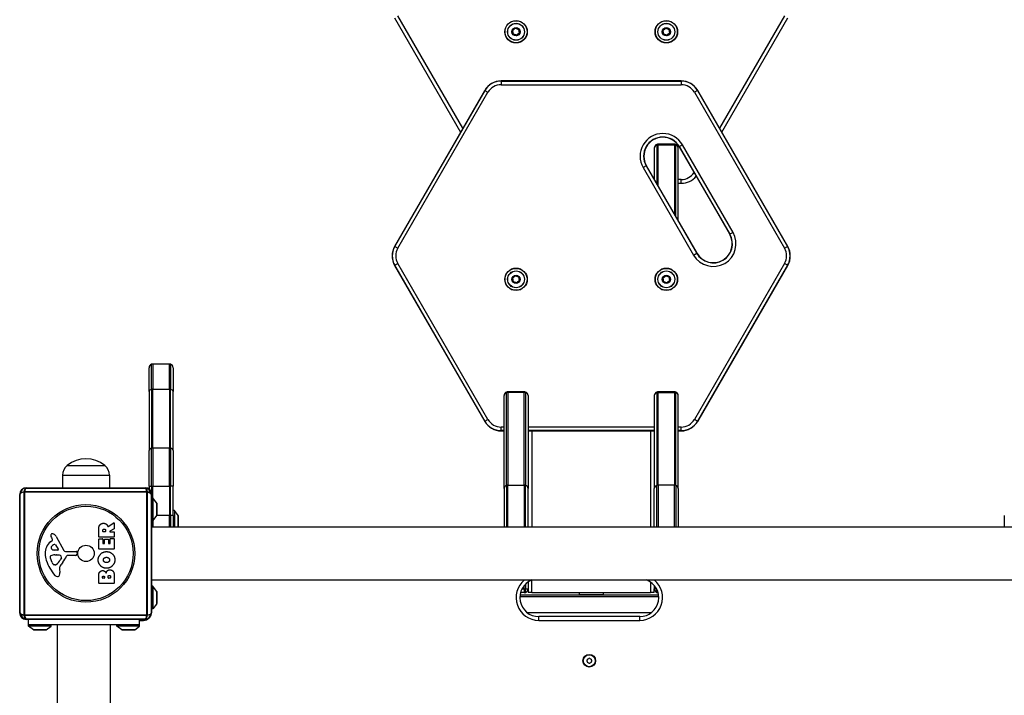
# Model space of a CAD drawing. Units: millimetres. Extents: x -4061 to 5509, y -3824 to 4122.
# Drawn here: x -864 to -84, y 688 to 1223 of the extents above; entities that cross this region are included whole.
import ezdxf

# ---------------------------------------------------------------- set-up
doc = ezdxf.new("R2010")
doc.units = ezdxf.units.MM
doc.header["$LTSCALE"] = 50
doc.layers.add('Maaiveld', color=130, linetype='Continuous')
doc.layers.add('SW_Toestellen', color=2, linetype='Continuous')

msp = doc.modelspace()

# ---------------------------------------------------------------- linework, layer by layer
at = {"layer": 'Maaiveld'}
for p, q in [((-858.55, 852.19), (-764.55, 852.19)), ((-863.55, 753.19), (-863.55, 847.19)), ((-762.9, 848.85), (-860.21, 848.85)), ((-860.21, 848.85), (-860.21, 751.54)), ((-762.9, 751.54), (-762.9, 848.85)), ((-759.55, 847.19), (-759.55, 753.19)), ((-860.21, 751.54), (-762.9, 751.54)), ((-764.55, 748.19), (-858.55, 748.19))]:
    msp.add_line(p, q, dxfattribs=at)
for centre, start, end in [((-858.55, 847.19), 90, 180), ((-764.55, 847.19), 0, 90), ((-858.55, 753.19), 180, 270), ((-764.55, 753.19), 270, 0)]:
    msp.add_arc(centre, 5, start, end, dxfattribs=at)
for centre, major_axis, start_param, end_param in [((-858.55, 847.19), (0, 5), 0, 1.233448), ((-764.55, 847.19), (0, 5), 5.049737, 6.283185), ((-858.55, 847.19), (-5, 0), 5.049737, 6.283185), ((-764.55, 847.19), (5, 0), 0, 1.233448), ((-858.55, 753.19), (-5, 0), 0, 1.233448), ((-858.55, 753.19), (0, -5), 5.049737, 6.283185), ((-764.55, 753.19), (0, -5), 0, 1.233448), ((-764.55, 753.19), (5, 0), 5.049737, 6.283185)]:
    msp.add_ellipse(centre, major_axis=major_axis, ratio=0.350756, start_param=start_param, end_param=end_param, dxfattribs=at)
at = {"layer": 'SW_Toestellen'}
for p, q in [((-566.73, 1224.62), (-514.46, 1134.09)), ((-566.73, 1224.62), (-514.46, 1134.09)), ((-512.73, 1137.09), (-564.13, 1226.12)), ((-257.98, 1226.12), (-309.39, 1137.09)), ((-307.65, 1134.09), (-255.39, 1224.62)), ((-307.65, 1134.09), (-255.39, 1224.62)), ((-471.24, 1216.38), (-473.28, 1214.57)), ((-473.22, 1214.49), (-471.17, 1216.31)), ((-471.17, 1216.31), (-471.24, 1216.38)), ((-471.07, 1216.33), (-471.04, 1216.42)), ((-471.07, 1216.33), (-468.48, 1215.46)), ((-468.45, 1215.56), (-471.04, 1216.42)), ((-352.24, 1216.38), (-354.28, 1214.57)), ((-354.22, 1214.49), (-352.17, 1216.31)), ((-352.17, 1216.31), (-352.24, 1216.38)), ((-352.07, 1216.33), (-352.04, 1216.42)), ((-352.07, 1216.33), (-349.48, 1215.46)), ((-349.45, 1215.56), (-352.04, 1216.42)), ((-473.25, 1214.4), (-473.35, 1214.38)), ((-473.35, 1214.38), (-472.8, 1211.7)), ((-473.22, 1214.49), (-473.28, 1214.57)), ((-472.7, 1211.72), (-473.25, 1214.4)), ((-472.7, 1211.72), (-472.8, 1211.7)), ((-472.63, 1211.64), (-472.66, 1211.55)), ((-472.66, 1211.55), (-470.07, 1210.69)), ((-470.04, 1210.78), (-472.63, 1211.64)), ((-470.04, 1210.78), (-470.07, 1210.69)), ((-467.9, 1212.62), (-469.94, 1210.8)), ((-469.94, 1210.8), (-469.87, 1210.73)), ((-469.87, 1210.73), (-467.83, 1212.54)), ((-468.48, 1215.46), (-468.45, 1215.56)), ((-468.41, 1215.39), (-468.32, 1215.41)), ((-468.41, 1215.39), (-467.86, 1212.71)), ((-467.77, 1212.73), (-468.32, 1215.41)), ((-467.83, 1212.54), (-467.9, 1212.62)), ((-467.86, 1212.71), (-467.77, 1212.73)), ((-354.25, 1214.4), (-354.35, 1214.38)), ((-354.35, 1214.38), (-353.8, 1211.7)), ((-354.28, 1214.57), (-354.22, 1214.49)), ((-353.7, 1211.72), (-354.25, 1214.4)), ((-353.7, 1211.72), (-353.8, 1211.7)), ((-353.63, 1211.64), (-353.66, 1211.55)), ((-353.66, 1211.55), (-351.07, 1210.69)), ((-351.04, 1210.78), (-353.63, 1211.64)), ((-351.04, 1210.78), (-351.07, 1210.69)), ((-348.9, 1212.62), (-350.94, 1210.8)), ((-350.94, 1210.8), (-350.87, 1210.73)), ((-350.87, 1210.73), (-348.83, 1212.54)), ((-349.48, 1215.46), (-349.45, 1215.56)), ((-349.41, 1215.39), (-349.32, 1215.41)), ((-349.41, 1215.39), (-348.86, 1212.71)), ((-348.77, 1212.73), (-349.32, 1215.41)), ((-348.9, 1212.62), (-348.83, 1212.54)), ((-348.86, 1212.71), (-348.77, 1212.73)), ((-339.72, 1174.62), (-482.4, 1174.62)), ((-482.4, 1174.62), (-482.4, 1174.45)), ((-482.4, 1174.45), (-339.72, 1174.45)), ((-482.4, 1174.45), (-482.4, 1171.62)), ((-482.4, 1174.45), (-339.72, 1174.45)), ((-482.4, 1171.62), (-339.72, 1171.62)), ((-339.72, 1174.62), (-339.72, 1174.45)), ((-339.72, 1174.45), (-339.72, 1171.62)), ((-495.39, 1167.12), (-566.73, 1043.56)), ((-566.58, 1043.47), (-495.24, 1167.04)), ((-566.58, 1043.47), (-495.24, 1167.04)), ((-564.13, 1042.06), (-492.79, 1165.62)), ((-495.39, 1167.12), (-495.24, 1167.04)), ((-495.24, 1167.04), (-492.79, 1165.62)), ((-326.87, 1167.04), (-329.32, 1165.62)), ((-329.32, 1165.62), (-257.98, 1042.06)), ((-326.73, 1167.12), (-326.87, 1167.04)), ((-326.87, 1167.04), (-255.54, 1043.47)), ((-326.87, 1167.04), (-255.54, 1043.47)), ((-255.39, 1043.56), (-326.73, 1167.12)), ((-359.06, 1123.8), (-359.06, 1124.31)), ((-359.06, 1123.8), (-359.06, 1124.31)), ((-359.06, 1123.8), (-359.06, 1093.12)), ((-359.06, 1123.8), (-359.06, 1093.12)), ((-358.06, 1124.49), (-358.06, 1123.94)), ((-345.06, 1124.49), (-358.06, 1124.49)), ((-358.06, 1091.39), (-358.06, 1123.94)), ((-358.06, 1123.94), (-345.06, 1123.94)), ((-345.06, 1123.94), (-345.06, 1124.49)), ((-345.06, 1123.94), (-345.06, 1068.87)), ((-344.06, 1124.31), (-344.06, 1123.8)), ((-344.06, 1124.31), (-344.06, 1123.8)), ((-344.06, 1067.14), (-344.06, 1123.8)), ((-344.06, 1067.14), (-344.06, 1123.8)), ((-338.77, 1123.98), (-341.22, 1122.57)), ((-298.77, 1054.7), (-338.77, 1123.98)), ((-361.06, 1121.49), (-361.06, 1096.59)), ((-342.06, 1063.68), (-342.06, 1121.49)), ((-341.22, 1122.57), (-341.37, 1122.48)), ((-341.37, 1122.48), (-301.37, 1053.2)), ((-301.22, 1053.29), (-341.22, 1122.57)), ((-301.22, 1053.29), (-341.22, 1122.57)), ((-367.5, 1107.4), (-369.95, 1105.98)), ((-367.35, 1107.48), (-367.5, 1107.4)), ((-367.5, 1107.4), (-327.5, 1038.11)), ((-367.5, 1107.4), (-327.5, 1038.11)), ((-327.35, 1038.2), (-367.35, 1107.48)), ((-369.95, 1105.98), (-329.95, 1036.7)), ((-339.72, 1096.55), (-342.06, 1096.55)), ((-342.06, 1093.55), (-339.72, 1093.55)), ((-342.06, 1093.55), (-339.72, 1093.55)), ((-339.72, 1093.55), (-339.72, 1096.55)), ((-301.22, 1053.29), (-301.37, 1053.2)), ((-298.77, 1054.7), (-301.22, 1053.29)), ((-566.73, 1043.56), (-566.58, 1043.47)), ((-566.58, 1043.47), (-564.13, 1042.06)), ((-329.95, 1036.7), (-327.5, 1038.11)), ((-327.5, 1038.11), (-327.35, 1038.2)), ((-257.98, 1042.06), (-255.54, 1043.47)), ((-255.54, 1043.47), (-255.39, 1043.56)), ((-566.58, 1028.65), (-564.13, 1030.06)), ((-492.79, 906.5), (-564.13, 1030.06)), ((-257.98, 1030.06), (-329.32, 906.5)), ((-255.54, 1028.65), (-257.98, 1030.06)), ((-566.73, 1028.56), (-566.58, 1028.65)), ((-566.73, 1028.56), (-495.39, 905)), ((-495.24, 905.08), (-566.58, 1028.65)), ((-495.24, 905.08), (-566.58, 1028.65)), ((-255.54, 1028.65), (-326.87, 905.08)), ((-255.54, 1028.65), (-326.87, 905.08)), ((-326.73, 905), (-255.39, 1028.56)), ((-255.39, 1028.56), (-255.54, 1028.65)), ((-473.25, 1018.34), (-473.35, 1018.32)), ((-473.35, 1018.32), (-472.8, 1015.64)), ((-471.24, 1020.32), (-473.28, 1018.51)), ((-473.22, 1018.43), (-473.28, 1018.51)), ((-472.7, 1015.66), (-473.25, 1018.34)), ((-473.22, 1018.43), (-471.17, 1020.25)), ((-472.7, 1015.66), (-472.8, 1015.64)), ((-472.63, 1015.58), (-472.66, 1015.49)), ((-472.66, 1015.49), (-470.07, 1014.63)), ((-470.04, 1014.72), (-472.63, 1015.58)), ((-471.17, 1020.25), (-471.24, 1020.32)), ((-471.07, 1020.27), (-471.04, 1020.36)), ((-471.07, 1020.27), (-468.48, 1019.41)), ((-468.45, 1019.5), (-471.04, 1020.36)), ((-470.04, 1014.72), (-470.07, 1014.63)), ((-467.9, 1016.56), (-469.94, 1014.74)), ((-469.94, 1014.74), (-469.87, 1014.67)), ((-469.87, 1014.67), (-467.83, 1016.48)), ((-468.48, 1019.41), (-468.45, 1019.5)), ((-468.41, 1019.33), (-468.32, 1019.35)), ((-468.41, 1019.33), (-467.86, 1016.65)), ((-467.77, 1016.67), (-468.32, 1019.35)), ((-467.83, 1016.48), (-467.9, 1016.56)), ((-467.86, 1016.65), (-467.77, 1016.67)), ((-354.25, 1018.34), (-354.35, 1018.32)), ((-354.35, 1018.32), (-353.8, 1015.64)), ((-352.24, 1020.32), (-354.28, 1018.51)), ((-354.28, 1018.51), (-354.22, 1018.43)), ((-353.7, 1015.66), (-354.25, 1018.34)), ((-354.22, 1018.43), (-352.17, 1020.25)), ((-353.7, 1015.66), (-353.8, 1015.64)), ((-353.63, 1015.58), (-353.66, 1015.49)), ((-353.66, 1015.49), (-351.07, 1014.63)), ((-351.04, 1014.72), (-353.63, 1015.58)), ((-352.17, 1020.25), (-352.24, 1020.32)), ((-352.07, 1020.27), (-352.04, 1020.36)), ((-352.07, 1020.27), (-349.48, 1019.41)), ((-349.45, 1019.5), (-352.04, 1020.36)), ((-351.04, 1014.72), (-351.07, 1014.63)), ((-348.9, 1016.56), (-350.94, 1014.74)), ((-350.94, 1014.74), (-350.87, 1014.67)), ((-350.87, 1014.67), (-348.83, 1016.48)), ((-349.48, 1019.41), (-349.45, 1019.5)), ((-349.41, 1019.33), (-349.32, 1019.35)), ((-349.41, 1019.33), (-348.86, 1016.65)), ((-348.77, 1016.67), (-349.32, 1019.35)), ((-348.9, 1016.56), (-348.83, 1016.48)), ((-348.86, 1016.65), (-348.77, 1016.67)), ((-761.06, 928.64), (-761.06, 947.44)), ((-759.06, 930.34), (-759.06, 950.27)), ((-759.06, 930.34), (-759.06, 950.27)), ((-758.06, 950.44), (-758.06, 930.44)), ((-745.06, 950.44), (-758.06, 950.44)), ((-745.06, 930.44), (-745.06, 950.44)), ((-744.06, 950.27), (-744.06, 930.34)), ((-744.06, 950.27), (-744.06, 930.34)), ((-742.06, 947.44), (-742.06, 928.64)), ((-761.06, 928.64), (-761.06, 881.98)), ((-759.06, 930.34), (-759.06, 883.67)), ((-759.06, 930.34), (-759.06, 883.67)), ((-758.06, 883.78), (-758.06, 930.44)), ((-758.06, 930.44), (-745.06, 930.44)), ((-745.06, 930.44), (-745.06, 883.78)), ((-744.06, 883.67), (-744.06, 930.34)), ((-744.06, 883.67), (-744.06, 930.34)), ((-742.06, 881.98), (-742.06, 928.64)), ((-478.06, 928.26), (-478.06, 927.75)), ((-478.06, 928.26), (-478.06, 927.75)), ((-478.06, 854.25), (-478.06, 927.75)), ((-478.06, 854.25), (-478.06, 927.75)), ((-477.06, 927.89), (-477.06, 928.43)), ((-464.06, 928.43), (-477.06, 928.43)), ((-477.06, 927.89), (-477.06, 854.39)), ((-464.06, 927.89), (-477.06, 927.89)), ((-464.06, 928.43), (-464.06, 927.89)), ((-464.06, 854.39), (-464.06, 927.89)), ((-463.06, 927.75), (-463.06, 928.26)), ((-463.06, 927.75), (-463.06, 928.26)), ((-463.06, 927.75), (-463.06, 854.25)), ((-463.06, 927.75), (-463.06, 854.25)), ((-359.06, 927.75), (-359.06, 928.26)), ((-359.06, 927.75), (-359.06, 928.26)), ((-359.06, 927.75), (-359.06, 854.25)), ((-359.06, 927.75), (-359.06, 854.25)), ((-358.06, 928.43), (-358.06, 927.89)), ((-345.06, 928.43), (-358.06, 928.43)), ((-358.06, 854.39), (-358.06, 927.89)), ((-358.06, 927.89), (-345.06, 927.89)), ((-345.06, 927.89), (-345.06, 928.43)), ((-345.06, 927.89), (-345.06, 854.39)), ((-344.06, 928.26), (-344.06, 927.75)), ((-344.06, 928.26), (-344.06, 927.75)), ((-344.06, 854.25), (-344.06, 927.75)), ((-344.06, 854.25), (-344.06, 927.75)), ((-480.06, 851.94), (-480.06, 925.43)), ((-461.06, 925.43), (-461.06, 851.94)), ((-361.06, 925.43), (-361.06, 851.94)), ((-342.06, 851.94), (-342.06, 925.43)), ((-495.39, 905), (-495.24, 905.08)), ((-495.24, 905.08), (-492.79, 906.5)), ((-326.87, 905.08), (-329.32, 906.5)), ((-326.73, 905), (-326.87, 905.08)), ((-480.06, 900.5), (-482.4, 900.5)), ((-482.4, 897.67), (-482.4, 900.5)), ((-480.06, 897.67), (-482.4, 897.67)), ((-480.06, 897.67), (-482.4, 897.67)), ((-482.4, 897.5), (-482.4, 897.67)), ((-482.4, 897.5), (-480.06, 897.5)), ((-361.06, 900.5), (-461.06, 900.5)), ((-361.06, 897.67), (-461.06, 897.67)), ((-361.06, 897.67), (-461.06, 897.67)), ((-461.06, 897.5), (-361.06, 897.5)), ((-458.06, 897.5), (-458.06, 821.44)), ((-364.06, 897.5), (-364.06, 821.44)), ((-339.72, 900.5), (-342.06, 900.5)), ((-339.72, 897.67), (-342.06, 897.67)), ((-339.72, 897.67), (-342.06, 897.67)), ((-342.06, 897.5), (-339.72, 897.5)), ((-339.72, 897.67), (-339.72, 900.5)), ((-339.72, 897.5), (-339.72, 897.67)), ((-761.06, 853.78), (-761.06, 881.98)), ((-759.06, 853.78), (-759.06, 883.67)), ((-759.06, 853.78), (-759.06, 883.67)), ((-758.06, 883.78), (-758.06, 853.78)), ((-745.06, 883.78), (-758.06, 883.78)), ((-745.06, 853.78), (-745.06, 883.78)), ((-744.06, 883.67), (-744.06, 853.78)), ((-744.06, 883.67), (-744.06, 853.78)), ((-742.06, 881.98), (-742.06, 853.78)), ((-826.06, 869.94), (-796.06, 869.94)), ((-826.06, 869.94), (-796.06, 869.94)), ((-829.64, 862.44), (-829.78, 852.44)), ((-829.64, 862.44), (-792.48, 862.44)), ((-792.48, 862.44), (-792.34, 852.44)), ((-858.06, 852.44), (-764.06, 852.44)), ((-761.06, 853.78), (-759.06, 853.78)), ((-761.06, 853.78), (-761.06, 851.44)), ((-759.06, 853.78), (-759.06, 847.44)), ((-759.06, 853.78), (-759.06, 847.44)), ((-759.06, 853.78), (-758.06, 853.78)), ((-758.06, 844.44), (-758.06, 853.78)), ((-758.06, 853.78), (-745.06, 853.78)), ((-745.06, 853.78), (-745.06, 830.44)), ((-744.06, 853.78), (-745.06, 853.78)), ((-744.06, 830.44), (-744.06, 853.78)), ((-742.06, 853.78), (-744.06, 853.78)), ((-744.06, 830.44), (-744.06, 853.78)), ((-742.06, 830.44), (-742.06, 853.78)), ((-480.06, 851.94), (-480.06, 821.44)), ((-478.06, 854.25), (-478.06, 821.44)), ((-478.06, 854.25), (-478.06, 821.44)), ((-477.06, 821.44), (-477.06, 854.39)), ((-477.06, 854.39), (-464.06, 854.39)), ((-464.06, 854.39), (-464.06, 821.44)), ((-463.06, 821.44), (-463.06, 854.25)), ((-463.06, 821.44), (-463.06, 854.25)), ((-461.06, 821.44), (-461.06, 851.94)), ((-361.06, 821.44), (-361.06, 851.94)), ((-359.06, 821.44), (-359.06, 854.25)), ((-359.06, 821.44), (-359.06, 854.25)), ((-358.06, 854.39), (-358.06, 821.44)), ((-345.06, 854.39), (-358.06, 854.39)), ((-345.06, 821.44), (-345.06, 854.39)), ((-344.06, 854.25), (-344.06, 821.44)), ((-344.06, 854.25), (-344.06, 821.44)), ((-342.06, 851.94), (-342.06, 821.44)), ((-863.06, 753.44), (-863.06, 847.44)), ((-762.4, 849.1), (-859.71, 849.1)), ((-859.71, 849.1), (-859.71, 751.79)), ((-762.4, 751.79), (-762.4, 849.1)), ((-759.06, 847.44), (-759.06, 753.44)), ((-758.06, 844.44), (-759.06, 844.44)), ((-758.06, 844.44), (-758.06, 826.44)), ((-755.16, 840.54), (-758.06, 844.44)), ((-755.16, 840.54), (-755.16, 830.35)), ((-755.06, 830.64), (-755.06, 840.24)), ((-754.91, 840.19), (-755.06, 840.19)), ((-754.91, 840.19), (-754.91, 830.69)), ((-741.06, 834.44), (-742.06, 834.44)), ((-741.06, 834.44), (-741.06, 821.44)), ((-738.16, 830.54), (-741.06, 834.44)), ((-758.06, 826.44), (-759.06, 826.44)), ((-755.16, 830.35), (-758.06, 826.44)), ((-758.06, 826.44), (-758.06, 821.44)), ((-745.06, 830.44), (-755.1, 830.44)), ((-754.91, 830.69), (-755.06, 830.69)), ((-745.06, 821.44), (-745.06, 830.44)), ((-744.06, 830.44), (-745.06, 830.44)), ((-744.06, 830.44), (-744.06, 821.44)), ((-742.06, 830.44), (-744.06, 830.44)), ((-744.06, 830.44), (-744.06, 821.44)), ((-742.06, 830.44), (-742.06, 821.44)), ((-738.16, 830.54), (-738.16, 821.44)), ((-738.06, 821.44), (-738.06, 830.24)), ((-84.06, 830.24), (-84.06, 821.44)), ((-800.96, 813.57), (-800.96, 819.7)), ((-795.55, 818.64), (-795.55, 817.82)), ((-793.52, 821.82), (-788.97, 824.57)), ((-788.77, 819.79), (-792.09, 817.99)), ((-788.67, 824.4), (-788.67, 819.96)), ((-759.06, 821.44), (-69.06, 821.44)), ((-839.16, 809.71), (-837.64, 810.96)), ((-837.54, 811.45), (-838.05, 812.39)), ((-834.61, 813.82), (-828.54, 802.76)), ((-800.96, 803.98), (-800.96, 811.82)), ((-788.87, 813.37), (-800.76, 813.37)), ((-800.76, 812.02), (-797.97, 812.02)), ((-797.77, 811.82), (-797.77, 808.39)), ((-797.67, 817.82), (-797.67, 818.57)), ((-795.75, 817.62), (-797.47, 817.62)), ((-796.44, 808.39), (-796.44, 811.41)), ((-796.24, 811.61), (-793.44, 811.61)), ((-793.24, 811.41), (-793.24, 808.39)), ((-791.99, 817.62), (-788.87, 817.62)), ((-791.87, 808.39), (-791.87, 811.94)), ((-791.67, 812.14), (-788.87, 812.14)), ((-788.67, 817.42), (-788.67, 813.57)), ((-788.67, 811.94), (-788.67, 803.98)), ((-833.39, 802.99), (-836.25, 803.08)), ((-835.19, 807.18), (-832.98, 803.71)), ((-788.87, 803.78), (-800.76, 803.78)), ((-797.57, 808.19), (-796.64, 808.19)), ((-793.04, 808.19), (-792.07, 808.19)), ((-837.86, 793.17), (-839.29, 796.59)), ((-835.6, 799.31), (-834.37, 799.31)), ((-834.15, 799.3), (-832.59, 799.19)), ((-830.57, 796.93), (-831.44, 795.34)), ((-827.21, 801.97), (-818.86, 802.03)), ((-819.32, 798.67), (-826.06, 798.67)), ((-817.95, 801.01), (-818.12, 799.72)), ((-835.48, 791.35), (-836.25, 791.35)), ((-832.06, 787.86), (-831.67, 785.37)), ((-800.96, 776.83), (-800.96, 783.24)), ((-798.05, 781.03), (-798.05, 781.62)), ((-796.58, 780.83), (-797.85, 780.83)), ((-796.38, 781.69), (-796.38, 781.03)), ((-793.53, 781.06), (-793.53, 781.88)), ((-791.78, 780.86), (-793.33, 780.86)), ((-791.58, 781.95), (-791.58, 781.06)), ((-788.67, 782.55), (-788.67, 776.83)), ((-788.87, 776.63), (-800.76, 776.63)), ((-759.06, 779.44), (-69.06, 779.44)), ((-758.06, 774.44), (-759.06, 774.44)), ((-758.06, 774.44), (-758.06, 756.44)), ((-755.16, 770.54), (-758.06, 774.44)), ((-465.82, 772.44), (-464.06, 772.44)), ((-464.06, 772.44), (-464.06, 775.07)), ((-464.06, 772.44), (-463.06, 772.44)), ((-464.06, 772.44), (-464.06, 769.44)), ((-463.06, 776.16), (-463.06, 772.44)), ((-463.06, 776.16), (-463.06, 772.44)), ((-463.06, 769.62), (-463.06, 772.44)), ((-463.06, 772.44), (-461.06, 772.44)), ((-463.06, 769.62), (-463.06, 772.44)), ((-461.06, 777.8), (-461.06, 772.44)), ((-461.06, 772.44), (-461.06, 769.44)), ((-458.06, 769.44), (-458.06, 779.4)), ((-364.06, 777.8), (-364.06, 769.44)), ((-361.06, 775.07), (-361.06, 772.44)), ((-359.29, 772.44), (-361.06, 772.44)), ((-361.06, 769.44), (-361.06, 772.44)), ((-359.06, 769.62), (-359.06, 771.98)), ((-359.06, 769.62), (-359.06, 771.98)), ((-755.16, 770.54), (-755.16, 760.35)), ((-755.06, 760.64), (-755.06, 770.24)), ((-754.91, 770.19), (-755.06, 770.19)), ((-754.91, 770.19), (-754.91, 760.69)), ((-467.52, 766.44), (-357.59, 766.44)), ((-357.69, 767.44), (-467.42, 767.44)), ((-464.06, 769.44), (-467.01, 769.44)), ((-458.06, 769.44), (-461.06, 769.44)), ((-458.06, 769.44), (-420.67, 769.44)), ((-420.67, 769.44), (-401.45, 769.44)), ((-420.67, 769.44), (-420.67, 767.85)), ((-420.67, 767.85), (-401.45, 767.85)), ((-420.26, 767.44), (-420.67, 767.85)), ((-401.86, 767.44), (-401.45, 767.85)), ((-401.45, 769.44), (-401.45, 767.85)), ((-401.45, 769.44), (-364.06, 769.44)), ((-361.06, 769.44), (-364.06, 769.44)), ((-758.06, 756.44), (-759.06, 756.44)), ((-755.16, 760.35), (-758.06, 756.44)), ((-754.91, 760.69), (-755.06, 760.69)), ((-859.71, 751.79), (-762.4, 751.79)), ((-764.06, 748.44), (-858.06, 748.44)), ((-856.56, 743.94), (-856.56, 748.44)), ((-768.56, 743.94), (-768.56, 748.44)), ((-765.56, 748.44), (-765.56, 747.44)), ((-363.56, 753.44), (-461.56, 753.44)), ((-363.56, 753.44), (-461.56, 753.44)), ((-452.56, 747.44), (-452.56, 750.44)), ((-372.56, 750.44), (-452.56, 750.44)), ((-372.56, 747.44), (-372.56, 750.44)), ((-856.56, 742.94), (-856.56, 743.94)), ((-768.56, 743.94), (-856.56, 743.94)), ((-838.56, 742.94), (-856.56, 742.94)), ((-852.65, 740.04), (-856.56, 742.94)), ((-842.46, 740.04), (-838.56, 742.94)), ((-838.56, 742.94), (-838.56, 743.94)), ((-833.56, 53.94), (-833.56, 743.94)), ((-791.56, 53.94), (-791.56, 743.94)), ((-786.56, 742.94), (-786.56, 743.94)), ((-768.56, 742.94), (-786.56, 742.94)), ((-782.65, 740.04), (-786.56, 742.94)), ((-772.46, 740.04), (-768.56, 742.94)), ((-768.56, 747.44), (-765.56, 747.44)), ((-768.56, 742.94), (-768.56, 743.94)), ((-452.56, 747.44), (-372.56, 747.44)), ((-842.46, 740.04), (-852.65, 740.04)), ((-852.36, 739.94), (-842.76, 739.94)), ((-852.31, 739.79), (-852.31, 739.94)), ((-842.81, 739.79), (-852.31, 739.79)), ((-842.81, 739.79), (-842.81, 739.94)), ((-772.46, 740.04), (-782.65, 740.04)), ((-782.36, 739.94), (-772.76, 739.94)), ((-782.31, 739.79), (-782.31, 739.94)), ((-772.81, 739.79), (-782.31, 739.79)), ((-772.81, 739.79), (-772.81, 739.94))]:
    msp.add_line(p, q, dxfattribs=at)
for centre, radius in [((-470.56, 1213.55), 8.9), ((-470.56, 1213.55), 8.7), ((-470.56, 1213.55), 6.7), ((-470.56, 1213.55), 6.62), ((-470.56, 1213.55), 3.27), ((-470.56, 1213.55), 3.23), ((-351.56, 1213.55), 8.9), ((-351.56, 1213.55), 8.7), ((-351.56, 1213.55), 6.7), ((-351.56, 1213.55), 6.62), ((-351.56, 1213.55), 3.27), ((-351.56, 1213.55), 3.23), ((-470.56, 1017.5), 8.9), ((-470.56, 1017.5), 8.7), ((-470.56, 1017.5), 6.7), ((-470.56, 1017.5), 6.62), ((-351.56, 1017.5), 8.9), ((-351.56, 1017.5), 8.7), ((-351.56, 1017.5), 6.7), ((-351.56, 1017.5), 6.62), ((-470.56, 1017.5), 3.27), ((-470.56, 1017.5), 3.23), ((-351.56, 1017.5), 3.27), ((-351.56, 1017.5), 3.23), ((-811.06, 800.44), 38.66), ((-811.06, 800.44), 37.35), ((-811.06, 800.44), 6.5), ((-412.56, 715.44), 5), ((-412.56, 715.44), 4.75)]:
    msp.add_circle(centre, radius, dxfattribs=at)
for centre, radius, start, end in [((-471.11, 1216.23), 0.2, 71.60362, 131.60362), ((-471.11, 1216.23), 0.1, 71.60362, 131.60362), ((-352.11, 1216.23), 0.2, 71.60362, 131.60362), ((-352.11, 1216.23), 0.1, 71.60362, 131.60362), ((-473.15, 1214.42), 0.2, 131.60362, 191.60362), ((-473.15, 1214.42), 0.1, 131.60362, 191.60362), ((-472.6, 1211.74), 0.2, 191.60362, 251.60362), ((-472.6, 1211.74), 0.1, 191.60362, 251.60362), ((-470.01, 1210.87), 0.2, 251.60362, 311.60362), ((-470.01, 1210.87), 0.1, 251.60362, 311.60362), ((-468.51, 1215.37), 0.1, 11.60362, 71.60362), ((-468.51, 1215.37), 0.2, 11.60362, 71.60362), ((-467.96, 1212.69), 0.1, 311.60362, 11.60362), ((-467.96, 1212.69), 0.2, 311.60362, 11.60362), ((-354.15, 1214.42), 0.2, 131.60362, 191.60362), ((-354.15, 1214.42), 0.1, 131.60362, 191.60362), ((-353.6, 1211.74), 0.2, 191.60362, 251.60362), ((-353.6, 1211.74), 0.1, 191.60362, 251.60362), ((-351.01, 1210.87), 0.2, 251.60362, 311.60362), ((-351.01, 1210.87), 0.1, 251.60362, 311.60362), ((-349.51, 1215.37), 0.1, 11.60362, 71.60362), ((-349.51, 1215.37), 0.2, 11.60362, 71.60362), ((-348.96, 1212.69), 0.1, 311.60362, 11.60362), ((-348.96, 1212.69), 0.2, 311.60362, 11.60362), ((-482.4, 1159.62), 15, 90, 150), ((-482.4, 1159.62), 14.83, 90, 150), ((-482.4, 1159.62), 14.83, 90, 150), ((-482.4, 1159.62), 12, 90, 150), ((-339.72, 1159.62), 15, 30, 90), ((-339.72, 1159.62), 14.83, 30, 90), ((-339.72, 1159.62), 14.83, 30, 90), ((-339.72, 1159.62), 12, 30, 90), ((-354.36, 1114.98), 18, 30, 210), ((-354.36, 1114.98), 15.17, 30, 210), ((-354.36, 1114.98), 15.17, 30, 210), ((-354.36, 1114.98), 15, 30, 210), ((-358.06, 1121.49), 3, 109.47122, 180), ((-358.06, 1121.49), 3, 90, 109.47122), ((-345.06, 1121.49), 3, 70.52878, 90), ((-345.06, 1121.49), 3, 360, 70.52878), ((-339.72, 1108.55), 12, 270, 327.46785), ((-339.72, 1108.55), 15, 270, 321.654), ((-339.72, 1108.55), 15, 270, 321.654), ((-314.36, 1045.7), 18, 210, 30), ((-314.36, 1045.7), 15.17, 210, 30), ((-314.36, 1045.7), 15.17, 210, 30), ((-314.36, 1045.7), 15, 210, 30), ((-553.74, 1036.06), 15, 150, 210), ((-553.74, 1036.06), 14.83, 150, 210), ((-553.74, 1036.06), 14.83, 150, 210), ((-553.74, 1036.06), 12, 150, 210), ((-268.38, 1036.06), 12, 330, 30), ((-268.38, 1036.06), 14.83, 330, 30), ((-268.38, 1036.06), 14.83, 330, 30), ((-268.38, 1036.06), 15, 330, 30), ((-473.15, 1018.36), 0.2, 131.60362, 191.60362), ((-473.15, 1018.36), 0.1, 131.60362, 191.60362), ((-472.6, 1015.68), 0.2, 191.60362, 251.60362), ((-472.6, 1015.68), 0.1, 191.60362, 251.60362), ((-471.11, 1020.17), 0.2, 71.60362, 131.60362), ((-471.11, 1020.17), 0.1, 71.60362, 131.60362), ((-470.01, 1014.82), 0.2, 251.60362, 311.60362), ((-470.01, 1014.82), 0.1, 251.60362, 311.60362), ((-468.51, 1019.31), 0.1, 11.60362, 71.60362), ((-468.51, 1019.31), 0.2, 11.60362, 71.60362), ((-467.96, 1016.63), 0.1, 311.60362, 11.60362), ((-467.96, 1016.63), 0.2, 311.60362, 11.60362), ((-354.15, 1018.36), 0.2, 131.60362, 191.60362), ((-354.15, 1018.36), 0.1, 131.60362, 191.60362), ((-353.6, 1015.68), 0.2, 191.60362, 251.60362), ((-353.6, 1015.68), 0.1, 191.60362, 251.60362), ((-352.11, 1020.17), 0.2, 71.60362, 131.60362), ((-352.11, 1020.17), 0.1, 71.60362, 131.60362), ((-351.01, 1014.82), 0.2, 251.60362, 311.60362), ((-351.01, 1014.82), 0.1, 251.60362, 311.60362), ((-349.51, 1019.31), 0.1, 11.60362, 71.60362), ((-349.51, 1019.31), 0.2, 11.60362, 71.60362), ((-348.96, 1016.63), 0.1, 311.60362, 11.60362), ((-348.96, 1016.63), 0.2, 311.60362, 11.60362), ((-758.06, 947.44), 3, 109.47122, 180), ((-758.06, 947.44), 3, 90, 109.47122), ((-745.06, 947.44), 3, 70.52878, 90), ((-745.06, 947.44), 3, 360, 70.52878), ((-477.06, 925.43), 3, 109.47122, 180), ((-477.06, 925.43), 3, 90, 109.47122), ((-464.06, 925.43), 3, 70.52878, 90), ((-464.06, 925.43), 3, 360, 70.52878), ((-358.06, 925.43), 3, 109.47122, 180), ((-358.06, 925.43), 3, 90, 109.47122), ((-345.06, 925.43), 3, 70.52878, 90), ((-345.06, 925.43), 3, 360, 70.52878), ((-482.4, 912.5), 15, 210, 270), ((-482.4, 912.5), 14.83, 210, 270), ((-482.4, 912.5), 14.83, 210, 270), ((-482.4, 912.5), 12, 210, 270), ((-339.72, 912.5), 12, 270, 330), ((-339.72, 912.5), 14.83, 270, 330), ((-339.72, 912.5), 14.83, 270, 330), ((-339.72, 912.5), 15, 270, 330), ((-811.06, 852.24), 23.2, 49.72739, 130.27261), ((-819.69, 862.3), 9.95, 129.80284, 179.18154), ((-802.42, 862.3), 9.95, 0.81846, 50.19716), ((-858.06, 847.44), 5, 90, 180), ((-764.06, 847.44), 5, 360, 90), ((-755.56, 840.24), 0.5, 360, 36.63416), ((-755.56, 830.64), 0.5, 323.36584, 360), ((-738.56, 830.24), 0.5, 360, 36.63416), ((-83.56, 830.24), 0.5, 143.36584, 180), ((-788.87, 824.4), 0.2, 0, 121.15487), ((-788.87, 819.96), 0.2, 298.40652, 360), ((-837.72, 814.74), 1.21, 162.71793, 186.88111), ((-836.13, 814.93), 2.81, 186.88111, 200.26552), ((-837.66, 814.72), 1.27, 72.16742, 162.71793), ((-827.85, 817.99), 11.64, 200.26552, 208.74381), ((-837.89, 811.27), 0.391, 309.36887, 28.74381), ((-839.37, 809.41), 6.85, 67.38882, 72.16742), ((-838.4, 811.74), 4.33, 28.74381, 67.38882), ((-800.76, 813.57), 0.2, 180, 270), ((-800.76, 811.82), 0.2, 90, 180), ((-797.97, 811.82), 0.2, 360, 90), ((-797.47, 817.82), 0.2, 180, 270), ((-796.24, 811.41), 0.2, 90, 180), ((-795.75, 817.82), 0.2, 270, 360), ((-793.44, 811.41), 0.2, 360, 90), ((-791.99, 817.82), 0.2, 118.40652, 270), ((-791.67, 811.94), 0.2, 90, 180), ((-788.87, 817.42), 0.2, 360, 90), ((-788.87, 813.57), 0.2, 270, 360), ((-788.87, 811.94), 0.2, 360, 90), ((-831.72, 800.64), 11.73, 129.36887, 182.13023), ((-837.47, 804.95), 1.25, 146.40748, 218.94933), ((-834.32, 802.86), 5.03, 112.40056, 146.40748), ((-836.16, 806.01), 2.94, 218.94933, 268.2808), ((-835.91, 806.72), 0.856, 32.49383, 112.40056), ((-833.38, 803.46), 0.47, 268.2808, 32.49383), ((-800.76, 803.98), 0.2, 180, 270), ((-797.57, 808.39), 0.2, 180, 270), ((-796.64, 808.39), 0.2, 270, 360), ((-793.04, 808.39), 0.2, 180, 270), ((-792.07, 808.39), 0.2, 270, 360), ((-788.87, 803.98), 0.2, 270, 360), ((-825.11, 800.89), 18.35, 182.13023, 198.83226), ((-838.45, 797.65), 1.04, 112.39053, 178.88811), ((-836.83, 797.62), 2.67, 178.88811, 202.67525), ((-835.33, 790.07), 9.24, 91.69349, 112.39053), ((-841.89, 801.06), 11.91, 307.86861, 331.29272), ((-834.37, 796.29), 3.01, 85.93975, 90), ((-832.81, 796.15), 3.04, 61.6277, 85.93975), ((-832.17, 797.34), 1.69, 358.15446, 61.6277), ((-831.28, 797.31), 0.805, 331.29272, 358.15446), ((-842, 804.4), 16.64, 318.82227, 338.83395), ((-827.22, 803.48), 1.51, 208.74381, 270.391), ((-826.06, 798.22), 0.452, 90, 158.83395), ((-819.32, 799.88), 1.2, 270, 352.53943), ((-818.85, 801.13), 0.903, 352.53943, 90.391), ((-808.6, 806.52), 35.79, 198.83226, 221.02302), ((-832.79, 795.29), 5.5, 202.67525, 217.51873), ((-835.77, 793.01), 1.75, 217.51873, 249.06748), ((-836.25, 791.74), 0.391, 249.06748, 270), ((-835.48, 792.82), 1.47, 270, 307.86861), ((-828.03, 788.49), 4.09, 149.43219, 188.91925), ((-815.07, 780.84), 19.13, 138.82227, 149.43219), ((-833.49, 784.86), 2.8, 221.02302, 266.89035), ((-833.55, 783.83), 1.76, 266.89035, 338.97886), ((-835.85, 784.71), 4.23, 338.97886, 8.91925), ((-797.85, 781.03), 0.2, 180, 270), ((-796.58, 781.03), 0.2, 270, 360), ((-793.33, 781.06), 0.2, 180, 270), ((-791.78, 781.06), 0.2, 270, 360), ((-800.76, 776.83), 0.2, 180, 270), ((-788.87, 776.83), 0.2, 270, 360), ((-452.56, 765.44), 18, 128.94244, 270), ((-452.56, 765.44), 15, 111.03947, 270), ((-464.06, 772.44), 3, 289.47122, 360), ((-372.56, 765.44), 18, 270, 51.05756), ((-372.56, 765.44), 15, 270, 68.96053), ((-358.06, 772.44), 3, 180, 250.52878), ((-755.56, 770.24), 0.5, 360, 36.63416), ((-464.06, 772.44), 3, 270, 289.47122), ((-358.06, 772.44), 3, 250.52878, 269.17388), ((-755.56, 760.64), 0.5, 323.36584, 360), ((-858.06, 753.44), 5, 180, 270), ((-765.56, 753.44), 6, 270, 317.40119), ((-764.06, 753.44), 5, 270, 360), ((-852.36, 740.44), 0.5, 233.36584, 270), ((-842.76, 740.44), 0.5, 270, 306.63416), ((-782.36, 740.44), 0.5, 233.36584, 270), ((-772.76, 740.44), 0.5, 270, 306.63416), ((-417.55, 724.09), 8.2, 295.95073, 304.04927), ((-412.56, 716.7), 0.712, 55.95073, 124.04927), ((-407.57, 724.09), 8.2, 235.95073, 244.04927), ((-413.65, 716.07), 0.712, 115.95073, 184.04927), ((-422.54, 715.44), 8.2, 355.95073, 4.04927), ((-413.65, 714.81), 0.712, 175.95073, 244.04927), ((-417.55, 706.8), 8.2, 55.95073, 64.04927), ((-412.56, 714.18), 0.712, 235.95073, 304.04927), ((-407.57, 706.8), 8.2, 115.95073, 124.04927), ((-411.47, 716.07), 0.712, 355.95073, 64.04927), ((-411.47, 714.81), 0.712, 295.95073, 4.04927), ((-402.57, 715.44), 8.2, 175.95073, 184.04927)]:
    msp.add_arc(centre, radius, start, end, dxfattribs=at)
for centre, major_axis, ratio, start_param, end_param in [((-358.06, 1121.49), (-3, 0), 0.819152, 5.052226, 6.283185), ((-358.06, 1121.49), (-3, 0), 0.819152, 4.712389, 5.052226), ((-345.06, 1121.49), (-3, 0), 0.819152, 4.372552, 4.712389), ((-345.06, 1121.49), (3, 0), 0.819152, 0, 1.230959), ((-758.06, 928.64), (-3, 0), 0.6, 5.052226, 6.283185), ((-758.06, 928.64), (-3, 0), 0.6, 4.712389, 5.052226), ((-745.06, 928.64), (3, 0), 0.6, 1.230959, 1.570796), ((-745.06, 928.64), (3, 0), 0.6, 0, 1.230959), ((-477.06, 925.43), (-3, 0), 0.819152, 5.052226, 6.283185), ((-477.06, 925.43), (3, 0), 0.819152, 1.570796, 1.910633), ((-464.06, 925.43), (3, 0), 0.819152, 1.230959, 1.570796), ((-464.06, 925.43), (3, 0), 0.819152, 0, 1.230959), ((-358.06, 925.43), (-3, 0), 0.819152, 5.052226, 6.283185), ((-358.06, 925.43), (-3, 0), 0.819152, 4.712389, 5.052226), ((-345.06, 925.43), (-3, 0), 0.819152, 4.372552, 4.712389), ((-345.06, 925.43), (3, 0), 0.819152, 0, 1.230959), ((-758.06, 881.98), (-3, 0), 0.6, 5.052226, 6.283185), ((-758.06, 881.98), (-3, 0), 0.6, 4.712389, 5.052226), ((-745.06, 881.98), (3, 0), 0.6, 1.230959, 1.570796), ((-745.06, 881.98), (3, 0), 0.6, 0, 1.230959), ((-858.06, 847.44), (0, 5), 0.350756, 0, 1.233448), ((-764.06, 847.44), (0, 5), 0.350756, 5.049737, 6.283185), ((-477.06, 851.94), (-3, 0), 0.819152, 5.052226, 6.283185), ((-477.06, 851.94), (-3, 0), 0.819152, 4.712389, 5.052226), ((-464.06, 851.94), (3, 0), 0.819152, 1.230959, 1.570796), ((-464.06, 851.94), (3, 0), 0.819152, 0, 1.230959), ((-358.06, 851.94), (-3, 0), 0.819152, 5.052226, 6.283185), ((-358.06, 851.94), (-3, 0), 0.819152, 4.712389, 5.052226), ((-345.06, 851.94), (3, 0), 0.819152, 1.230959, 1.570796), ((-345.06, 851.94), (3, 0), 0.819152, 0, 1.230959), ((-858.06, 847.44), (-5, 0), 0.350756, 5.049737, 6.283185), ((-764.06, 847.44), (5, 0), 0.350756, 0, 1.233448), ((-858.06, 753.44), (-5, 0), 0.350756, 0, 1.233448), ((-858.06, 753.44), (0, -5), 0.350756, 5.049737, 6.283185), ((-764.06, 753.44), (0, -5), 0.350756, 0, 1.233448), ((-764.06, 753.44), (5, 0), 0.350756, 5.049737, 6.283185)]:
    msp.add_ellipse(centre, major_axis=major_axis, ratio=ratio, start_param=start_param, end_param=end_param, dxfattribs=at)
for points in [[(-800.96, 819.7), (-800.96, 821.67), (-800.18, 822.84)], [(-800.18, 822.84), (-799.24, 824.27), (-797.23, 824.3)], [(-797.67, 818.57), (-797.67, 819.7), (-796.68, 819.76)], [(-797.23, 824.3), (-795.88, 824.34), (-794.99, 823.64)], [(-796.68, 819.76), (-796.16, 819.8), (-795.55, 819.12), (-795.55, 818.64)], [(-794.99, 823.64), (-794.34, 823.17), (-794, 822.36)], [(-794, 822.36), (-793.87, 822.09), (-793.81, 821.92)], [(-801.39, 795.23), (-801.4, 797.94), (-797.53, 801.87), (-794.83, 801.87)], [(-794.88, 788.68), (-797.56, 788.71), (-801.37, 792.54), (-801.39, 795.23)], [(-797.3, 795.25), (-797.33, 796.17), (-796.58, 796.78)], [(-794.75, 793.12), (-795.75, 793.09), (-797.26, 794.29), (-797.3, 795.25)], [(-796.58, 796.78), (-795.88, 797.34), (-794.9, 797.36)], [(-794.9, 797.36), (-793.92, 797.4), (-793.19, 796.85)], [(-794.83, 801.87), (-791.91, 801.87), (-790.02, 799.88)], [(-793.19, 796.85), (-792.41, 796.26), (-792.39, 795.3)], [(-792.39, 795.3), (-792.36, 794.34), (-793.09, 793.74)], [(-790.02, 799.88), (-788.17, 797.94), (-788.22, 795.16)], [(-795.15, 784.89), (-794.47, 787.41), (-792.19, 787.42)], [(-788.22, 795.16), (-788.26, 792.45), (-792.18, 788.65), (-794.88, 788.68)], [(-793.09, 793.74), (-793.76, 793.16), (-794.75, 793.12)], [(-792.19, 787.42), (-788.67, 787.45), (-788.67, 782.55)], [(-800.96, 783.24), (-800.96, 784.69), (-800.17, 785.7)], [(-800.17, 785.7), (-799.3, 786.79), (-797.89, 786.83)], [(-798.05, 781.62), (-798.05, 782.02), (-797.59, 782.53), (-797.23, 782.55)], [(-797.89, 786.83), (-796.97, 786.87), (-796.21, 786.28)], [(-797.23, 782.55), (-796.88, 782.56), (-796.38, 782.04), (-796.38, 781.69)], [(-796.21, 786.28), (-795.5, 785.75), (-795.15, 784.89)], [(-793.53, 781.88), (-793.53, 782.99), (-792.59, 783.02)], [(-792.59, 783.02), (-792.17, 783.05), (-791.58, 782.4), (-791.58, 781.95)]]:
    msp.add_open_spline(points, degree=2, dxfattribs=at)
msp.add_open_spline([(-793.81, 821.92), (-793.8, 821.9), (-793.79, 821.87), (-793.76, 821.84), (-793.73, 821.82), (-793.69, 821.8), (-793.66, 821.79), (-793.62, 821.79), (-793.6, 821.79), (-793.56, 821.8), (-793.54, 821.81), (-793.52, 821.82)], degree=3, knots=[0, 0, 0, 0, 0.00781289, 0.00781289, 0.01562578, 0.01562578, 0.02343867, 0.02343867, 0.02938866, 0.02938866, 0.03533865, 0.03533865, 0.03533865, 0.03533865], dxfattribs=at)

doc.saveas('drawing.dxf')
